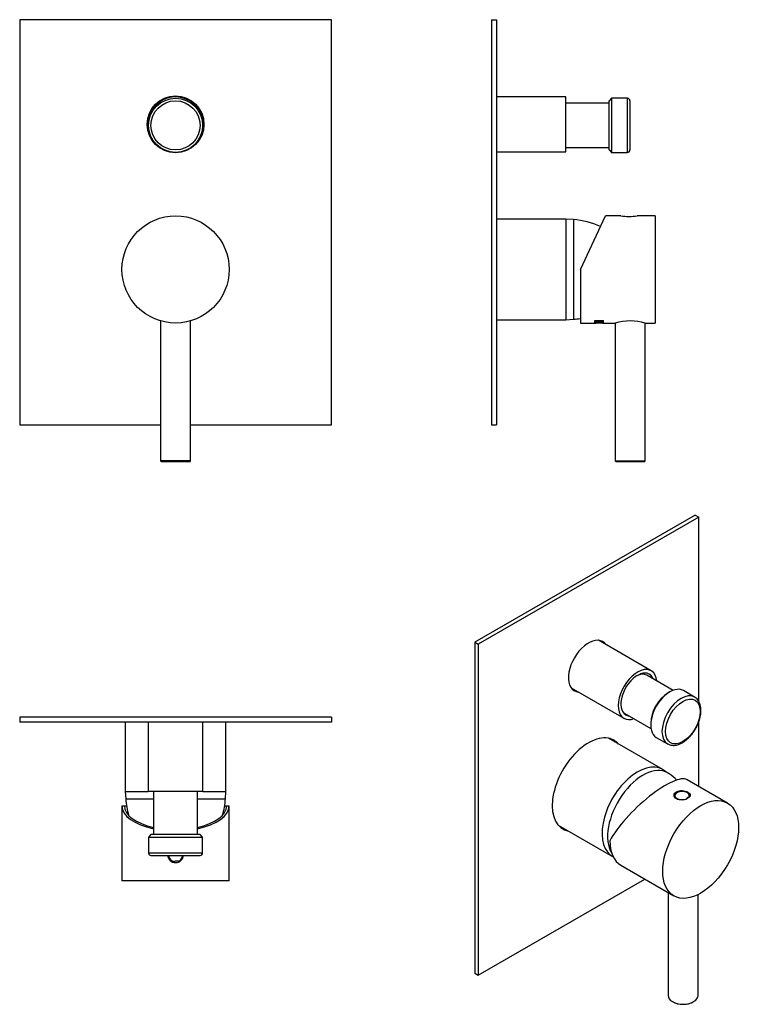
# Model space of a CAD drawing. Units: inches. Extents: x -307 to -17, y -25 to 370.
import ezdxf

# ---------------------------------------------------------------- set-up
doc = ezdxf.new("R2010")
doc.units = ezdxf.units.IN
for name, color, linetype in [('042003_R12', 7, 'Continuous'), ('046003', 7, 'Continuous'), ('105012', 7, 'Continuous'), ('105013', 7, 'Continuous'), ('105014', 7, 'Continuous'), ('106001', 7, 'Continuous'), ('106005', 7, 'Continuous'), ('656122', 7, 'Continuous'), ('705002', 7, 'Continuous'), ('Default', 7, 'Continuous')]:
    doc.layers.add(name, color=color, linetype=linetype)

# ---------------------------------------------------------------- blocks, each defined once
blk = doc.blocks.new('SE4')
at = {"layer": '042003_R12', "color": 7, "linetype": 'Continuous', "ltscale": 25.4}
blk.add_circle((-244.26, 269.98), 21.5, dxfattribs=at)
at = {"layer": '046003', "color": 7, "linetype": 'Continuous', "ltscale": 25.4}
for p, q in [((-250.26, 249.33), (-250.26, 193.18)), ((-238.26, 193.18), (-238.26, 249.33)), ((-238.26, 193.18), (-250.26, 193.18)), ((-250.26, 193.18), (-250.06, 192.98)), ((-250.06, 192.98), (-238.46, 192.98)), ((-238.46, 192.98), (-238.26, 193.18))]:
    blk.add_line(p, q, dxfattribs=at)
at = {"layer": '105012', "color": 7, "linetype": 'Continuous', "ltscale": 25.4}
for start, end in [(0, 202.9934), (337.0066, 360)]:
    blk.add_arc((-244.26, 328.18), 11, start, end, dxfattribs=at)
at = {"layer": '105014', "color": 7, "linetype": 'Continuous', "ltscale": 25.4}
for radius in [10.85, 9.85]:
    blk.add_circle((-244.26, 327.78), radius, dxfattribs=at)
at = {"layer": '656122', "color": 7, "linetype": 'Continuous', "ltscale": 25.4}
for p, q in [((-181.76, 370.18), (-306.76, 370.18)), ((-306.76, 370.18), (-306.76, 207.68)), ((-181.76, 207.68), (-181.76, 370.18)), ((-306.76, 207.68), (-250.26, 207.68)), ((-238.26, 207.68), (-181.76, 207.68))]:
    blk.add_line(p, q, dxfattribs=at)
blk.add_circle((-244.26, 328.18), 11.4, dxfattribs=at)
blk = doc.blocks.new('SE5')
at = {"layer": '042003_R12', "color": 7, "linetype": 'Continuous', "ltscale": 25.4}
for p, q in [((-81.94, 269.98), (-71.91, 291.48)), ((-65.69, 291.48), (-71.91, 291.48)), ((-51.94, 291.48), (-59.19, 291.48)), ((-51.94, 291.48), (-51.94, 248.48)), ((-81.94, 269.98), (-81.94, 248.48)), ((-76.14, 249.45), (-72.72, 249.45)), ((-76.04, 249.42), (-76.04, 249.45)), ((-76.04, 249.42), (-72.82, 249.42)), ((-75.92, 249.39), (-72.95, 249.39)), ((-75.92, 248.96), (-72.96, 248.96)), ((-75.66, 248.9), (-75.66, 248.96)), ((-74.42, 248.9), (-75.66, 248.9)), ((-75.65, 249.31), (-75.65, 249.39)), ((-74.43, 249.31), (-75.65, 249.31)), ((-75.65, 249.3), (-75.65, 249.2)), ((-75.07, 249.02), (-75.07, 249.12)), ((-74.43, 249.31), (-74.43, 249.39)), ((-74.42, 248.9), (-74.42, 248.96)), ((-74.42, 248.78), (-74.42, 248.9)), ((-74.16, 248.88), (-74.42, 248.88)), ((-74.32, 249.11), (-74.32, 249.21)), ((-74.17, 249.31), (-74.17, 249.39)), ((-73.23, 249.31), (-74.17, 249.31)), ((-74.17, 249.29), (-74.17, 249.19)), ((-74.16, 248.96), (-74.16, 248.88)), ((-74.16, 248.9), (-74.16, 248.96)), ((-73.23, 248.9), (-74.16, 248.9)), ((-74.16, 248.9), (-74.16, 248.78)), ((-74.16, 248.78), (-74.16, 248.88)), ((-73.23, 249.31), (-73.23, 249.39)), ((-73.23, 248.9), (-73.23, 248.96)), ((-72.82, 249.42), (-72.82, 249.45)), ((-81.94, 248.48), (-76.14, 248.48)), ((-76.14, 248.58), (-76.04, 248.58)), ((-76.04, 248.48), (-75.76, 248.48)), ((-75.66, 248.82), (-75.92, 248.82)), ((-75.66, 248.72), (-75.92, 248.72)), ((-75.92, 248.67), (-72.96, 248.67)), ((-75.65, 248.65), (-75.92, 248.65)), ((-75.65, 248.55), (-75.92, 248.55)), ((-75.92, 248.53), (-72.96, 248.53)), ((-75.65, 248.48), (-75.92, 248.48)), ((-75.66, 248.72), (-75.66, 248.82)), ((-75.65, 248.64), (-75.65, 248.67)), ((-75.65, 248.55), (-75.65, 248.65)), ((-72.96, 248.64), (-75.65, 248.64)), ((-75.65, 248.48), (-75.65, 248.53)), ((-75.65, 248.52), (-75.65, 248.53)), ((-72.96, 248.52), (-75.65, 248.52)), ((-74.16, 248.78), (-74.42, 248.78)), ((-72.96, 248.82), (-73.23, 248.82)), ((-72.96, 248.72), (-73.23, 248.72)), ((-73.11, 248.48), (-72.82, 248.48)), ((-72.96, 248.72), (-72.96, 248.82)), ((-72.96, 248.67), (-72.96, 248.64)), ((-72.96, 248.64), (-72.96, 248.67)), ((-72.96, 248.53), (-72.96, 248.52)), ((-72.96, 248.52), (-72.96, 248.53)), ((-72.82, 248.58), (-72.72, 248.58)), ((-72.72, 248.48), (-67.98, 248.48)), ((-55.89, 248.48), (-51.94, 248.48))]:
    blk.add_line(p, q, dxfattribs=at)
for centre, radius, start, end in [((-62.44, 312.74), 21.51, 261.3093, 278.6907), ((-75.02, 251.82), 2.8, 268.9817, 284.4945), ((-75.02, 251.91), 2.79, 281.8356, 284.5648), ((-61.94, 227.82), 21.53, 73.6769, 106.3231), ((-74.44, -347.91), 596.39, 89.87273, 90.12727)]:
    blk.add_arc(centre, radius, start, end, dxfattribs=at)
for centre, major_axis, start_param, end_param in [((-76.14, 269.98), (0, 21.5), 3.141593, 3.444058), ((-76.04, 269.98), (0, 21.4), 3.141593, 3.4287), ((-76.04, 269.98), (0, 21.5), 3.045107, 3.439182), ((-75.92, 269.98), (0, -21.5), 0.150636, 0.2115), ((-75.66, 269.98), (0, -21.4), 0.151337, 0.188494), ((-75.66, 269.98), (0, -21.5), 0.150627, 0.198816), ((-73.23, 269.98), (0, -21.5), 0.150547, 0.198734), ((-72.96, 269.98), (0, -21.5), 0.150538, 0.211401), ((-72.96, 269.98), (0, -21.4), 0.151247, 0.188392), ((-72.82, 269.98), (0, 21.5), 3.141593, 3.439072), ((-72.72, 269.98), (0, 21.5), 3.045107, 3.44394), ((-72.72, 269.98), (0, 21.4), 3.141593, 3.42858), ((-75.92, 269.98), (0, -21.5), 0.084677, 0.135569), ((-75.92, 269.98), (0, -21.5), 0.021797, 0.072437), ((-75.65, 269.98), (0, -21.4), 0.085064, 0.095369), ((-75.65, 269.98), (0, -21.5), 0.084668, 0.123046), ((-75.65, 269.98), (0, -21.5), 0.021788, 0.059887)]:
    blk.add_ellipse(centre, major_axis=major_axis, ratio=0.000707, start_param=start_param, end_param=end_param, dxfattribs=at)
for points, knots in [([(-75.07, 249.02), (-75.23, 249.02), (-75.39, 249.03), (-75.6, 249.06), (-75.67, 249.07), (-75.79, 249.1), (-75.84, 249.11), (-75.89, 249.14), (-75.9, 249.15), (-75.92, 249.17), (-75.92, 249.18), (-75.92, 249.21), (-75.92, 249.28), (-75.92, 249.34), (-75.92, 249.39)], [0, 0, 0, 0, 0.25, 0.25, 0.375, 0.375, 0.5, 0.5, 0.5625, 0.5625, 0.625, 0.625, 0.75, 1, 1, 1, 1]), ([(-75.64, 249.17), (-75.67, 249.17), (-75.7, 249.18), (-75.79, 249.2), (-75.84, 249.22), (-75.89, 249.24), (-75.9, 249.25), (-75.92, 249.27), (-75.92, 249.28), (-75.92, 249.29)], [0.312755, 0.312755, 0.312755, 0.312755, 0.375, 0.375, 0.5, 0.5, 0.5625, 0.5625, 0.6106522, 0.6106522, 0.6106522, 0.6106522]), ([(-75.65, 249.41), (-75.65, 249.39), (-75.65, 249.36), (-75.65, 249.32), (-75.65, 249.31), (-75.65, 249.3)], [0, 0, 0, 0, 0.25, 0.25, 0.3424879, 0.3424879, 0.3424879, 0.3424879]), ([(-75.65, 249.31), (-75.65, 249.28), (-75.65, 249.25), (-75.65, 249.21), (-75.65, 249.2), (-75.64, 249.17), (-75.63, 249.16), (-75.55, 249.13), (-75.46, 249.11), (-75.27, 249.09), (-75.17, 249.09), (-75.07, 249.09)], [0, 0, 0, 0, 0.25, 0.25, 0.375, 0.375, 0.5, 0.5, 0.75, 0.75, 1, 1, 1, 1]), ([(-75.07, 249.09), (-74.96, 249.09), (-74.86, 249.09), (-74.72, 249.11), (-74.67, 249.12), (-74.59, 249.13), (-74.55, 249.14), (-74.48, 249.16), (-74.46, 249.17), (-74.43, 249.2), (-74.43, 249.21), (-74.43, 249.25), (-74.43, 249.28), (-74.43, 249.31)], [0, 0, 0, 0, 0.25, 0.25, 0.375, 0.375, 0.5, 0.5, 0.625, 0.625, 0.75, 0.75, 1, 1, 1, 1]), ([(-72.95, 249.39), (-72.95, 249.33), (-72.94, 249.28), (-72.96, 249.22), (-72.97, 249.2), (-72.98, 249.17), (-73.01, 249.15), (-73.04, 249.13), (-73.07, 249.11), (-73.12, 249.1), (-73.16, 249.09), (-73.21, 249.08), (-73.26, 249.07), (-73.32, 249.06), (-73.38, 249.05), (-73.44, 249.05), (-73.53, 249.04), (-73.62, 249.04), (-73.71, 249.04), (-73.81, 249.04), (-73.91, 249.04), (-73.99, 249.05), (-74.07, 249.06), (-74.14, 249.07), (-74.21, 249.09), (-74.24, 249.09), (-74.28, 249.1), (-74.32, 249.11)], [0, 0, 0, 0, 0.242685, 0.242685, 0.242685, 0.357893, 0.357893, 0.357893, 0.45375, 0.45375, 0.45375, 0.533459, 0.533459, 0.533459, 0.612877, 0.612877, 0.612877, 0.723143, 0.723143, 0.723143, 0.837928, 0.837928, 0.837928, 0.940203, 0.940203, 0.940203, 1, 1, 1, 1]), ([(-74.18, 249.18), (-74.19, 249.19), (-74.2, 249.19), (-74.21, 249.19), (-74.24, 249.2), (-74.28, 249.21), (-74.32, 249.21)], [0.92456, 0.92456, 0.92456, 0.92456, 0.94022385, 0.94022385, 0.94022385, 1, 1, 1, 1]), ([(-74.17, 249.31), (-74.17, 249.28), (-74.17, 249.26), (-74.17, 249.22), (-74.17, 249.21), (-74.17, 249.19), (-74.18, 249.19), (-74.17, 249.18), (-74.16, 249.17), (-74.14, 249.15), (-74.11, 249.14), (-74.04, 249.13), (-74, 249.12), (-73.87, 249.11), (-73.78, 249.1), (-73.69, 249.1)], [0, 0, 0, 0, 0.25, 0.25, 0.375, 0.375, 0.4375, 0.4375, 0.5, 0.5, 0.625, 0.625, 0.75, 0.75, 1, 1, 1, 1]), ([(-74.17, 249.41), (-74.17, 249.39), (-74.17, 249.36), (-74.17, 249.33), (-74.17, 249.31), (-74.17, 249.3), (-74.17, 249.29), (-74.17, 249.29)], [0, 0, 0, 0, 0.25, 0.25, 0.375, 0.375, 0.414283, 0.414283, 0.414283, 0.414283]), ([(-73.69, 249.1), (-73.6, 249.1), (-73.51, 249.11), (-73.36, 249.13), (-73.3, 249.15), (-73.24, 249.19), (-73.23, 249.21), (-73.23, 249.26), (-73.23, 249.29), (-73.23, 249.31)], [0, 0, 0, 0, 0.25, 0.25, 0.5, 0.5, 0.75, 0.75, 1, 1, 1, 1]), ([(-72.95, 249.39), (-72.95, 249.37), (-72.95, 249.35), (-72.96, 249.33), (-72.97, 249.3), (-72.98, 249.28), (-73.01, 249.25), (-73.04, 249.24), (-73.07, 249.22), (-73.12, 249.2), (-73.16, 249.19), (-73.21, 249.18), (-73.26, 249.17), (-73.27, 249.17), (-73.27, 249.17), (-73.28, 249.17)], [0.1502998, 0.1502998, 0.1502998, 0.1502998, 0.242947, 0.242947, 0.242947, 0.3580294, 0.3580294, 0.3580294, 0.4538979, 0.4538979, 0.4538979, 0.5335981, 0.5335981, 0.5335981, 0.5418086, 0.5418086, 0.5418086, 0.5418086])]:
    blk.add_open_spline(points, degree=3, knots=knots, dxfattribs=at)
at = {"layer": '046003', "color": 7, "linetype": 'Continuous', "ltscale": 25.4}
for p, q in [((-67.94, 248.47), (-67.94, 193.18)), ((-55.94, 193.18), (-55.94, 248.49)), ((-67.94, 193.18), (-55.94, 193.18)), ((-67.94, 193.18), (-67.74, 192.98)), ((-67.74, 192.98), (-56.14, 192.98)), ((-56.14, 192.98), (-55.94, 193.18))]:
    blk.add_line(p, q, dxfattribs=at)
at = {"layer": '105012', "color": 7, "linetype": 'Continuous', "ltscale": 25.4}
for p, q in [((-87.74, 339.18), (-115.57, 339.18)), ((-87.74, 317.18), (-87.74, 339.18)), ((-115.57, 317.18), (-87.74, 317.18))]:
    blk.add_line(p, q, dxfattribs=at)
at = {"layer": '105013', "color": 7, "linetype": 'Continuous', "ltscale": 25.4}
for p, q in [((-70.44, 336.63), (-87.74, 336.63)), ((-87.74, 318.93), (-70.44, 318.93))]:
    blk.add_line(p, q, dxfattribs=at)
at = {"layer": '105014', "color": 7, "linetype": 'Continuous', "ltscale": 25.4}
for p, q in [((-69.44, 338.63), (-70.44, 337.63)), ((-70.44, 317.93), (-70.44, 337.63)), ((-69.44, 338.63), (-69.44, 316.93)), ((-63.04, 338.63), (-69.44, 338.63)), ((-63.04, 316.93), (-63.04, 338.63)), ((-62.04, 337.63), (-62.04, 317.93)), ((-70.44, 317.93), (-69.44, 316.93)), ((-69.44, 316.93), (-63.04, 316.93))]:
    blk.add_line(p, q, dxfattribs=at)
for centre, start, end in [((-63.04, 337.63), 0, 90), ((-63.04, 317.93), 270, 360)]:
    blk.add_arc(centre, 1, start, end, dxfattribs=at)
at = {"layer": '106001', "color": 7, "linetype": 'Continuous', "ltscale": 25.4}
for p, q in [((-87.74, 290.13), (-115.57, 290.13)), ((-87.74, 290.13), (-87.74, 249.83)), ((-84.74, 289.98), (-87.74, 290.13)), ((-84.74, 289.98), (-84.74, 249.98)), ((-115.57, 249.83), (-87.74, 249.83)), ((-87.74, 249.83), (-84.74, 249.98))]:
    blk.add_line(p, q, dxfattribs=at)
at = {"layer": '106005', "color": 7, "linetype": 'Continuous', "ltscale": 25.4}
blk.add_line((-84.74, 289.98), (-84.74, 249.98), dxfattribs=at)
for centre, start, end in [((-87.15, 257.06), 66.2776, 85.8135), ((-87.15, 282.89), 274.1865, 279.0822)]:
    blk.add_arc(centre, 33, start, end, dxfattribs=at)
at = {"layer": '656122', "color": 7, "linetype": 'Continuous', "ltscale": 25.4}
for p, q in [((-117.57, 370.18), (-117.57, 207.68)), ((-117.57, 370.18), (-115.57, 370.18)), ((-115.57, 370.18), (-115.57, 207.68)), ((-117.57, 207.68), (-115.57, 207.68))]:
    blk.add_line(p, q, dxfattribs=at)
blk = doc.blocks.new('SE6')
at = {"layer": '042003_R12', "color": 7, "linetype": 'Continuous', "ltscale": 25.4}
for p, q in [((-22.94, 55.93), (-39.14, 65.28)), ((-65.65, 30.94), (-44.44, 18.69))]:
    blk.add_line(p, q, dxfattribs=at)
for centre, major_axis, ratio, start_param, end_param in [((-54.9, 49.56), (-16.19, -15.39), 0.285443, 3.225653, 5.581847), ((-41.11, 58.83), (-3.25, 0), 0.57735, 3.141593, 6.283185), ((-54.9, 49.56), (10.75, 18.62), 0.57735, 2.356194, 3.141593)]:
    blk.add_ellipse(centre, major_axis=major_axis, ratio=ratio, start_param=start_param, end_param=end_param, dxfattribs=at)
blk.add_ellipse((-33.69, 37.31), major_axis=(10.75, 18.62), ratio=0.57735, dxfattribs=at)
blk.add_open_spline([(-43.41, 60.48), (-44.02, 60.13), (-44.36, 59.59), (-44.36, 58.51), (-44.01, 57.97), (-42.81, 57.28), (-41.97, 57.12), (-40.26, 57.23), (-39.42, 57.47), (-38.2, 58.18), (-37.86, 58.62), (-37.86, 59.49), (-38.21, 59.93), (-39.41, 60.62), (-40.25, 60.87), (-41.97, 60.98), (-42.8, 60.83), (-43.41, 60.48)], degree=3, knots=[0, 0, 0, 0, 0.125, 0.125, 0.25, 0.25, 0.375, 0.375, 0.5, 0.5, 0.625, 0.625, 0.75, 0.75, 0.875, 0.875, 1, 1, 1, 1], dxfattribs=at)
at = {"layer": '046003', "color": 7, "linetype": 'Continuous', "ltscale": 25.4}
for p, q in [((-46.76, 20.03), (-46.76, -21.31)), ((-34.76, -21.31), (-34.76, 19.18)), ((-45, -23.76), (-44.86, -23.84)), ((-36.66, -23.84), (-36.51, -23.76))]:
    blk.add_line(p, q, dxfattribs=at)
for centre, major_axis, start_param, end_param in [((-40.76, -21.31), (6, 0), 3.141593, 6.283185), ((-40.76, -21.48), (-5.8, 0), 0.785398, 2.356194)]:
    blk.add_ellipse(centre, major_axis=major_axis, ratio=0.57735, start_param=start_param, end_param=end_param, dxfattribs=at)
at = {"layer": '105012', "color": 7, "linetype": 'Continuous', "ltscale": 25.4}
for p, q in [((-53.5, 108.97), (-74.68, 121.2)), ((-85.68, 102.15), (-64.5, 89.92))]:
    blk.add_line(p, q, dxfattribs=at)
for major_axis, start_param, end_param in [((-5.5, -9.53), 2.463599, 6.283185), ((-4.72, -8.18), 2.705899, 6.283185), ((-4.72, -8.18), 0, 0.259812), ((-5.5, -9.53), 0, 0.591225)]:
    blk.add_ellipse((-59, 99.45), major_axis=major_axis, ratio=0.57735, start_param=start_param, end_param=end_param, dxfattribs=at)
at = {"layer": '105013', "color": 7, "linetype": 'Continuous', "ltscale": 25.4}
for p, q in [((-44.77, 101.12), (-55.28, 107.19)), ((-64.13, 91.86), (-53.62, 85.8))]:
    blk.add_line(p, q, dxfattribs=at)
for start_param, end_param in [(3.141593, 3.871392), (6.043343, 6.283185)]:
    blk.add_ellipse((-59.71, 99.53), major_axis=(-4.42, -7.66), ratio=0.57735, start_param=start_param, end_param=end_param, dxfattribs=at)
at = {"layer": '105014', "color": 7, "linetype": 'Continuous', "ltscale": 25.4}
for p, q in [((-46.06, 100.51), (-46.77, 100.1)), ((-36.11, 98.43), (-40.64, 101.04)), ((-53.73, 88.04), (-53.73, 87.22)), ((-51.49, 82.25), (-46.96, 79.64))]:
    blk.add_line(p, q, dxfattribs=at)
for centre, major_axis, start_param, end_param in [((-46.06, 91.65), (5.42, 9.4), 0, 3.141593), ((-46.77, 92.06), (-4.92, -8.53), 3.926991, 5.497787), ((-41.53, 89.04), (-5.42, -9.4), 3.142197, 6.283185), ((-41.53, 89.04), (-5.42, -9.4), 0, 0.00991)]:
    blk.add_ellipse(centre, major_axis=major_axis, ratio=0.57735, start_param=start_param, end_param=end_param, dxfattribs=at)
blk.add_ellipse((-40.83, 88.63), major_axis=(4.92, 8.53), ratio=0.57735, dxfattribs=at)
blk.add_open_spline([(-46.89, 79.62), (-46.71, 79.52), (-46.33, 79.31), (-45.6, 79.11), (-44.77, 79.02), (-43.9, 79.07), (-42.99, 79.26), (-42.06, 79.59), (-41.12, 80.06), (-40.18, 80.65), (-39.26, 81.37), (-38.38, 82.19), (-37.54, 83.1), (-36.76, 84.1), (-36.05, 85.16), (-35.41, 86.27), (-34.85, 87.42), (-34.38, 88.6), (-34.01, 89.78), (-33.75, 90.95), (-33.59, 92.11), (-33.55, 93.22), (-33.63, 94.28), (-33.82, 95.28), (-34.14, 96.19), (-34.57, 96.99), (-35.11, 97.67), (-35.65, 98.16), (-35.99, 98.34), (-36.12, 98.42)], degree=3, knots=[0, 0, 0, 0, 0.025307, 0.061023, 0.096958, 0.133519, 0.170881, 0.208969, 0.247544, 0.286352, 0.325188, 0.363963, 0.402659, 0.441286, 0.479866, 0.518429, 0.557005, 0.595615, 0.634292, 0.673069, 0.711972, 0.751018, 0.790193, 0.829402, 0.868416, 0.906922, 0.94461, 0.98137, 1, 1, 1, 1], dxfattribs=at)
at = {"layer": '106001', "color": 7, "linetype": 'Continuous', "ltscale": 25.4}
for p, q in [((-48.93, 69.38), (-70.62, 81.9)), ((-46.53, 67.81), (-48.58, 69.16)), ((-90.77, 47), (-69.08, 34.48))]:
    blk.add_line(p, q, dxfattribs=at)
for centre, major_axis, start_param, end_param in [((-59, 51.93), (10.07, 17.45), 0, 3.176955), ((-56.88, 50.7), (10, 17.32), 0, 2.843165), ((-59, 51.93), (10.07, 17.45), 6.247823, 6.283185), ((-56.88, 50.7), (10, 17.32), 6.231281, 6.283185)]:
    blk.add_ellipse(centre, major_axis=major_axis, ratio=0.57735, start_param=start_param, end_param=end_param, dxfattribs=at)
at = {"layer": '106005', "color": 7, "linetype": 'Continuous', "ltscale": 25.4}
blk.add_arc((-62.16, 44.95), 27.67, 46.8004, 55.2241, dxfattribs=at)
for start_param, end_param in [(0, 2.843165), (6.231281, 6.283185)]:
    blk.add_ellipse((-56.88, 50.7), major_axis=(10, 17.32), ratio=0.57735, start_param=start_param, end_param=end_param, dxfattribs=at)
at = {"layer": '656122', "color": 7, "linetype": 'Continuous', "ltscale": 25.4}
for p, q in [((-35.9, 171.43), (-124.29, 120.4)), ((-34.49, 170.62), (-122.87, 119.59)), ((-35.9, 171.43), (-34.49, 170.62)), ((-34.49, 96.78), (-34.49, 170.62)), ((-124.29, 120.4), (-124.29, -12.28)), ((-124.29, 120.4), (-122.87, 119.59)), ((-122.87, 119.59), (-122.87, -13.1)), ((-34.49, 62.6), (-34.49, 88.38)), ((-122.87, -13.1), (-56.13, 25.44)), ((-124.29, -12.28), (-122.87, -13.1))]:
    blk.add_line(p, q, dxfattribs=at)
for centre, major_axis, start_param, end_param in [((-78.68, 110.81), (5.7, 9.87), 0, 3.40728), ((-80.09, 111.62), (-5.7, -9.87), 2.875905, 3.017218), ((-78.68, 110.81), (5.7, 9.87), 6.017498, 6.283185), ((-80.09, 111.62), (-5.7, -9.87), 0.124374, 0.265687), ((-78.68, 63.29), (10.27, 17.8), 0, 3.33922), ((-80.09, 64.1), (-10.27, -17.8), 2.943966, 3.07272), ((-78.68, 63.29), (10.27, 17.8), 6.085558, 6.283185), ((-80.09, 64.1), (-10.27, -17.8), 0.068873, 0.197627)]:
    blk.add_ellipse(centre, major_axis=major_axis, ratio=0.57735, start_param=start_param, end_param=end_param, dxfattribs=at)
at = {"layer": '705002', "color": 7, "linetype": 'Continuous', "ltscale": 25.4}
blk.add_line((-44.16, 58.71), (-44.16, 58.4), dxfattribs=at)
for centre, major_axis, start_param, end_param in [((-41.11, 58.71), (-3.05, 0), 5.598848, 6.768163), ((-41.11, 58.87), (-2.88, 0), 5.908959, 8.49424), ((-41.11, 58.87), (-2.88, 0), 3.881819, 5.908959), ((-41.11, 58.87), (-2.88, 0), 2.703602, 3.881819), ((-41.11, 58.71), (-3.05, 0), 2.920874, 3.141593)]:
    blk.add_ellipse(centre, major_axis=major_axis, ratio=0.57735, start_param=start_param, end_param=end_param, dxfattribs=at)
blk.add_open_spline([(-38.5, 58.16), (-38.61, 58.14), (-38.72, 58.12), (-38.91, 58.04), (-39, 58), (-39.15, 57.89), (-39.22, 57.82), (-39.32, 57.69), (-39.36, 57.61), (-39.39, 57.53)], degree=3, knots=[0, 0, 0, 0, 0.25, 0.25, 0.5, 0.5, 0.75, 0.75, 1, 1, 1, 1], dxfattribs=at)
blk.add_open_spline([(-38.36, 58.15), (-38.4, 58.17), (-38.45, 58.17), (-38.5, 58.16)], degree=3, dxfattribs=at)
blk = doc.blocks.new('SE7')
at = {"layer": '042003_R12', "color": 7, "linetype": 'Continuous', "ltscale": 25.4}
for p, q in [((-265.76, 54.77), (-264.76, 54.77)), ((-265.76, 54.77), (-265.76, 24.77)), ((-264.76, 54.77), (-263.93, 54.77)), ((-224.58, 54.77), (-223.76, 54.77)), ((-223.76, 54.77), (-222.76, 54.77)), ((-222.76, 24.77), (-222.76, 54.77)), ((-222.76, 24.77), (-265.76, 24.77))]:
    blk.add_line(p, q, dxfattribs=at)
blk.add_arc((-244.26, 35.27), 3.25, 187.0767, 352.9071, dxfattribs=at)
for major_axis, start_param, end_param in [((-21.5, 0), 0, 1.146557), ((-20.5, 0), 0, 1.124412), ((-21.5, 0), 1.995036, 3.141593), ((-20.5, 0), 2.017181, 3.141593)]:
    blk.add_ellipse((-244.26, 54.77), major_axis=major_axis, ratio=0.466308, start_param=start_param, end_param=end_param, dxfattribs=at)
at = {"layer": '105012', "color": 7, "linetype": 'Continuous', "ltscale": 25.4}
for p, q in [((-255.26, 88.4), (-255.26, 60.57)), ((-233.26, 60.57), (-233.26, 88.4)), ((-233.26, 60.57), (-255.26, 60.57))]:
    blk.add_line(p, q, dxfattribs=at)
at = {"layer": '105013', "color": 7, "linetype": 'Continuous', "ltscale": 25.4}
for p, q in [((-253.11, 60.57), (-253.11, 43.27)), ((-235.41, 43.27), (-235.41, 60.57))]:
    blk.add_line(p, q, dxfattribs=at)
at = {"layer": '105014', "color": 7, "linetype": 'Continuous', "ltscale": 25.4}
for p, q in [((-254.11, 43.27), (-255.11, 42.27)), ((-255.11, 42.27), (-233.41, 42.27)), ((-255.11, 42.27), (-255.11, 35.87)), ((-234.41, 43.27), (-254.11, 43.27)), ((-233.41, 42.27), (-234.41, 43.27)), ((-233.41, 35.87), (-233.41, 42.27)), ((-233.41, 35.87), (-255.11, 35.87)), ((-254.11, 34.87), (-234.41, 34.87))]:
    blk.add_line(p, q, dxfattribs=at)
for centre, start, end in [((-254.11, 35.87), 180, 270), ((-234.41, 35.87), 270, 360)]:
    blk.add_arc(centre, 1, start, end, dxfattribs=at)
at = {"layer": '106001', "color": 7, "linetype": 'Continuous', "ltscale": 25.4}
for p, q in [((-264.41, 88.4), (-264.41, 60.57)), ((-224.11, 60.57), (-224.11, 88.4)), ((-264.41, 60.57), (-255.26, 60.57)), ((-264.41, 60.57), (-264.26, 57.57)), ((-233.26, 60.57), (-224.11, 60.57)), ((-224.26, 57.57), (-224.11, 60.57)), ((-264.26, 57.57), (-253.11, 57.57)), ((-235.41, 57.57), (-224.26, 57.57))]:
    blk.add_line(p, q, dxfattribs=at)
at = {"layer": '106005', "color": 7, "linetype": 'Continuous', "ltscale": 25.4}
for p, q in [((-264.26, 57.57), (-253.11, 57.57)), ((-235.41, 57.57), (-224.26, 57.57))]:
    blk.add_line(p, q, dxfattribs=at)
for centre, start, end in [((-231.35, 59.98), 184.1865, 195.776), ((-257.17, 59.98), 344.224, 355.8135)]:
    blk.add_arc(centre, 33, start, end, dxfattribs=at)
at = {"layer": '656122', "color": 7, "linetype": 'Continuous', "ltscale": 25.4}
for p, q in [((-181.76, 90.4), (-306.76, 90.4)), ((-306.76, 90.4), (-306.76, 88.4)), ((-181.76, 88.4), (-306.76, 88.4)), ((-181.76, 90.4), (-181.76, 88.4))]:
    blk.add_line(p, q, dxfattribs=at)
at = {"layer": '705002', "color": 7, "linetype": 'Continuous', "ltscale": 25.4}
for centre, radius, start, end in [((-244.26, 35.27), 3.05, 187.5359, 258.6321), ((-244.26, 35.27), 2.88, 187.9814, 261.6841), ((-243.84, 31.12), 1.55, 122.8304, 131.4212), ((-243.84, 31.12), 1.55, 68.7586, 122.8304), ((-244.26, 35.27), 2.88, 289.905, 352.0186), ((-243.84, 31.12), 1.55, 60.1679, 68.7586), ((-244.26, 35.27), 3.05, 292.957, 352.4641)]:
    blk.add_arc(centre, radius, start, end, dxfattribs=at)

msp = doc.modelspace()

# ---------------------------------------------------------------- block references
at = {"layer": 'Default'}
for name in ['SE4', 'SE5', 'SE6', 'SE7']:
    msp.add_blockref(name, (0, 0), dxfattribs=at)

doc.saveas('drawing.dxf')
